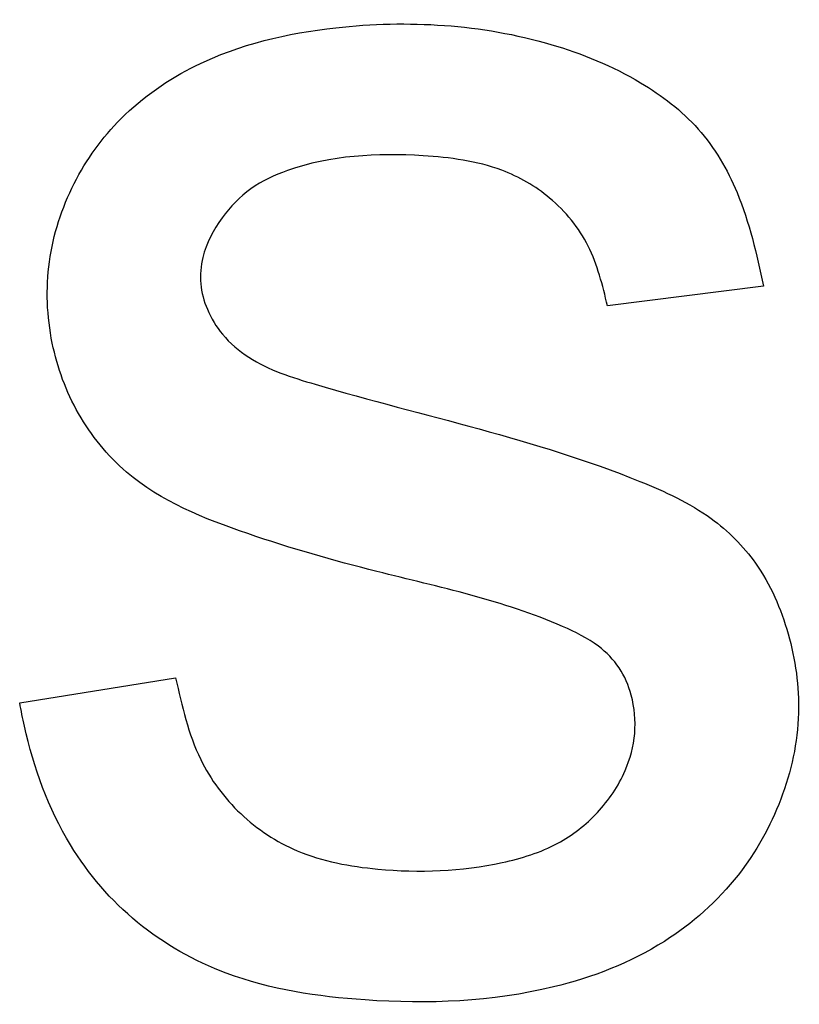
# Model space of a CAD drawing. Units: inches. Extents: x -9 to 9, y -0.1 to 20.4.
# Drawn here: x 5.7 to 5.8, y 18.2 to 18.3 of the extents above; entities that cross this region are included whole.
import ezdxf

# ---------------------------------------------------------------- set-up
doc = ezdxf.new("R2010")
doc.units = ezdxf.units.IN
doc.header["$MEASUREMENT"] = 0

# ---------------------------------------------------------------- blocks, each defined once
blk = doc.blocks.new('LZWSRK_FRONT')
at = {"color": 7, "linetype": 'Continuous', "lineweight": 25}
for p, q in [((5.826161445644613, 18.29516892897019), (5.807636768243873, 18.29282789830967)), ((5.737812984194862, 18.24570193327368), (5.756337661595619, 18.24865366758478))]:
    blk.add_line(p, q, dxfattribs=at)
for points, knots in [([(5.756337661595619, 18.24865366758478), (5.757084609084149, 18.24532506333053), (5.758421488531964, 18.23936755937508), (5.763744357276066, 18.23217615909551), (5.771111558476264, 18.22734462691389), (5.781995126361641, 18.22536638460736), (5.792618428780141, 18.22577005200638), (5.801599262777412, 18.22850419812301), (5.806663160129721, 18.23245898773331), (5.809798760070821, 18.23709413201962), (5.811139400641284, 18.24203617555579), (5.810738712839098, 18.24632614487422), (5.809209479880885, 18.24997258074075), (5.80633832750746, 18.25286339074504), (5.796854156016124, 18.25752609928164), (5.782393008290297, 18.26049872144288), (5.764862342434198, 18.26550891979509), (5.751706664113966, 18.2707426613252), (5.744380340863915, 18.27979599818049), (5.741154082461864, 18.28854531255664), (5.740778415275411, 18.2981766030273), (5.743803206920242, 18.30751727109794), (5.74976955790541, 18.31580696084201), (5.760314072147946, 18.3230645230332), (5.778065184201187, 18.32716190428367), (5.796634715358637, 18.32603375561121), (5.810953812317257, 18.32019733454792), (5.818848441655454, 18.31420706938229), (5.82388229753281, 18.30561731103708), (5.825336165864936, 18.29895228925536), (5.826161445644613, 18.29516892897019)], [0, 0, 0, 0, 0.03526484174208353, 0.06311667537503607, 0.09109246097823426, 0.1252082769711803, 0.1767538690864555, 0.2010640916428666, 0.2218479657232259, 0.2425760616612568, 0.2584647470220334, 0.2743743027329054, 0.2866847204398908, 0.2990420626976807, 0.315981977285461, 0.3961334024920258, 0.451774144862334, 0.5079807845970328, 0.5392402162293903, 0.570369531946993, 0.6040312545645472, 0.6379188390526939, 0.6710238254366674, 0.7090271467826037, 0.7688699277904297, 0.8580203041612098, 0.8983956135393311, 0.9290315793071324, 0.9597151947667948, 0.9999999999999999, 0.9999999999999999, 0.9999999999999999, 0.9999999999999999]), ([(5.756337661595619, 18.24865366758478), (5.757084609084149, 18.24532506333053), (5.758421488531964, 18.23936755937508), (5.763744357276066, 18.23217615909551), (5.771111558476264, 18.22734462691389), (5.781995126361641, 18.22536638460736), (5.792618428780141, 18.22577005200638), (5.801599262777412, 18.22850419812301), (5.806663160129721, 18.23245898773331), (5.809798760070821, 18.23709413201962), (5.811139400641284, 18.24203617555579), (5.810738712839098, 18.24632614487422), (5.809209479880885, 18.24997258074075), (5.80633832750746, 18.25286339074504), (5.796854156016124, 18.25752609928164), (5.782393008290297, 18.26049872144288), (5.764862342434198, 18.26550891979509), (5.751706664113966, 18.2707426613252), (5.744380340863915, 18.27979599818049), (5.741154082461864, 18.28854531255664), (5.740778415275411, 18.2981766030273), (5.743803206920242, 18.30751727109794), (5.74976955790541, 18.31580696084201), (5.760314072147946, 18.3230645230332), (5.778065184201187, 18.32716190428367), (5.796634715358637, 18.32603375561121), (5.810953812317257, 18.32019733454792), (5.818848441655454, 18.31420706938229), (5.82388229753281, 18.30561731103708), (5.825336165864936, 18.29895228925536), (5.826161445644613, 18.29516892897019)], [0, 0, 0, 0, 0.03526484174208353, 0.06311667537503607, 0.09109246097823426, 0.1252082769711803, 0.1767538690864555, 0.2010640916428666, 0.2218479657232259, 0.2425760616612568, 0.2584647470220334, 0.2743743027329054, 0.2866847204398908, 0.2990420626976807, 0.315981977285461, 0.3961334024920258, 0.451774144862334, 0.5079807845970328, 0.5392402162293903, 0.570369531946993, 0.6040312545645472, 0.6379188390526939, 0.6710238254366674, 0.7090271467826037, 0.7688699277904297, 0.8580203041612098, 0.8983956135393311, 0.9290315793071324, 0.9597151947667948, 0.9999999999999999, 0.9999999999999999, 0.9999999999999999, 0.9999999999999999]), ([(5.756337661595619, 18.24865366758478), (5.757084609084149, 18.24532506333053), (5.758421488531964, 18.23936755937508), (5.763744357276066, 18.23217615909551), (5.771111558476264, 18.22734462691389), (5.781995126361641, 18.22536638460736), (5.792618428780141, 18.22577005200638), (5.801599262777412, 18.22850419812301), (5.806663160129721, 18.23245898773331), (5.809798760070821, 18.23709413201962), (5.811139400641284, 18.24203617555579), (5.810738712839098, 18.24632614487422), (5.809209479880885, 18.24997258074075), (5.80633832750746, 18.25286339074504), (5.796854156016124, 18.25752609928164), (5.782393008290297, 18.26049872144288), (5.764862342434198, 18.26550891979509), (5.751706664113966, 18.2707426613252), (5.744380340863915, 18.27979599818049), (5.741154082461864, 18.28854531255664), (5.740778415275411, 18.2981766030273), (5.743803206920242, 18.30751727109794), (5.74976955790541, 18.31580696084201), (5.760314072147946, 18.3230645230332), (5.778065184201187, 18.32716190428367), (5.796634715358637, 18.32603375561121), (5.810953812317257, 18.32019733454792), (5.818848441655454, 18.31420706938229), (5.82388229753281, 18.30561731103708), (5.825336165864936, 18.29895228925536), (5.826161445644613, 18.29516892897019)], [0, 0, 0, 0, 0.03526484174208353, 0.06311667537503607, 0.09109246097823426, 0.1252082769711803, 0.1767538690864555, 0.2010640916428666, 0.2218479657232259, 0.2425760616612568, 0.2584647470220334, 0.2743743027329054, 0.2866847204398908, 0.2990420626976807, 0.315981977285461, 0.3961334024920258, 0.451774144862334, 0.5079807845970328, 0.5392402162293903, 0.570369531946993, 0.6040312545645472, 0.6379188390526939, 0.6710238254366674, 0.7090271467826037, 0.7688699277904297, 0.8580203041612098, 0.8983956135393311, 0.9290315793071324, 0.9597151947667948, 0.9999999999999999, 0.9999999999999999, 0.9999999999999999, 0.9999999999999999]), ([(5.756337661595619, 18.24865366758478), (5.757084609084149, 18.24532506333053), (5.758421488531964, 18.23936755937508), (5.763744357276066, 18.23217615909551), (5.771111558476264, 18.22734462691389), (5.781995126361641, 18.22536638460736), (5.792618428780141, 18.22577005200638), (5.801599262777412, 18.22850419812301), (5.806663160129721, 18.23245898773331), (5.809798760070821, 18.23709413201962), (5.811139400641284, 18.24203617555579), (5.810738712839098, 18.24632614487422), (5.809209479880885, 18.24997258074075), (5.80633832750746, 18.25286339074504), (5.796854156016124, 18.25752609928164), (5.782393008290297, 18.26049872144288), (5.764862342434198, 18.26550891979509), (5.751706664113966, 18.2707426613252), (5.744380340863915, 18.27979599818049), (5.741154082461864, 18.28854531255664), (5.740778415275411, 18.2981766030273), (5.743803206920242, 18.30751727109794), (5.74976955790541, 18.31580696084201), (5.760314072147946, 18.3230645230332), (5.778065184201187, 18.32716190428367), (5.796634715358637, 18.32603375561121), (5.810953812317257, 18.32019733454792), (5.818848441655454, 18.31420706938229), (5.82388229753281, 18.30561731103708), (5.825336165864936, 18.29895228925536), (5.826161445644613, 18.29516892897019)], [0, 0, 0, 0, 0.03526484174208353, 0.06311667537503607, 0.09109246097823426, 0.1252082769711803, 0.1767538690864555, 0.2010640916428666, 0.2218479657232259, 0.2425760616612568, 0.2584647470220334, 0.2743743027329054, 0.2866847204398908, 0.2990420626976807, 0.315981977285461, 0.3961334024920258, 0.451774144862334, 0.5079807845970328, 0.5392402162293903, 0.570369531946993, 0.6040312545645472, 0.6379188390526939, 0.6710238254366674, 0.7090271467826037, 0.7688699277904297, 0.8580203041612098, 0.8983956135393311, 0.9290315793071324, 0.9597151947667948, 0.9999999999999999, 0.9999999999999999, 0.9999999999999999, 0.9999999999999999]), ([(5.756337661595619, 18.24865366758478), (5.757084609084149, 18.24532506333053), (5.758421488531964, 18.23936755937508), (5.763744357276066, 18.23217615909551), (5.771111558476264, 18.22734462691389), (5.781995126361641, 18.22536638460736), (5.792618428780141, 18.22577005200638), (5.801599262777412, 18.22850419812301), (5.806663160129721, 18.23245898773331), (5.809798760070821, 18.23709413201962), (5.811139400641284, 18.24203617555579), (5.810738712839098, 18.24632614487422), (5.809209479880885, 18.24997258074075), (5.80633832750746, 18.25286339074504), (5.796854156016124, 18.25752609928164), (5.782393008290297, 18.26049872144288), (5.764862342434198, 18.26550891979509), (5.751706664113966, 18.2707426613252), (5.744380340863915, 18.27979599818049), (5.741154082461864, 18.28854531255664), (5.740778415275411, 18.2981766030273), (5.743803206920242, 18.30751727109794), (5.74976955790541, 18.31580696084201), (5.760314072147946, 18.3230645230332), (5.778065184201187, 18.32716190428367), (5.796634715358637, 18.32603375561121), (5.810953812317257, 18.32019733454792), (5.818848441655454, 18.31420706938229), (5.82388229753281, 18.30561731103708), (5.825336165864936, 18.29895228925536), (5.826161445644613, 18.29516892897019)], [0, 0, 0, 0, 0.03526484174208353, 0.06311667537503607, 0.09109246097823426, 0.1252082769711803, 0.1767538690864555, 0.2010640916428666, 0.2218479657232259, 0.2425760616612568, 0.2584647470220334, 0.2743743027329054, 0.2866847204398908, 0.2990420626976807, 0.315981977285461, 0.3961334024920258, 0.451774144862334, 0.5079807845970328, 0.5392402162293903, 0.570369531946993, 0.6040312545645472, 0.6379188390526939, 0.6710238254366674, 0.7090271467826037, 0.7688699277904297, 0.8580203041612098, 0.8983956135393311, 0.9290315793071324, 0.9597151947667948, 0.9999999999999999, 0.9999999999999999, 0.9999999999999999, 0.9999999999999999]), ([(5.756337661595619, 18.24865366758478), (5.757084609084149, 18.24532506333053), (5.758421488531964, 18.23936755937508), (5.763744357276066, 18.23217615909551), (5.771111558476264, 18.22734462691389), (5.781995126361641, 18.22536638460736), (5.792618428780141, 18.22577005200638), (5.801599262777412, 18.22850419812301), (5.806663160129721, 18.23245898773331), (5.809798760070821, 18.23709413201962), (5.811139400641284, 18.24203617555579), (5.810738712839098, 18.24632614487422), (5.809209479880885, 18.24997258074075), (5.80633832750746, 18.25286339074504), (5.796854156016124, 18.25752609928164), (5.782393008290297, 18.26049872144288), (5.764862342434198, 18.26550891979509), (5.751706664113966, 18.2707426613252), (5.744380340863915, 18.27979599818049), (5.741154082461864, 18.28854531255664), (5.740778415275411, 18.2981766030273), (5.743803206920242, 18.30751727109794), (5.74976955790541, 18.31580696084201), (5.760314072147946, 18.3230645230332), (5.778065184201187, 18.32716190428367), (5.796634715358637, 18.32603375561121), (5.810953812317257, 18.32019733454792), (5.818848441655454, 18.31420706938229), (5.82388229753281, 18.30561731103708), (5.825336165864936, 18.29895228925536), (5.826161445644613, 18.29516892897019)], [0, 0, 0, 0, 0.03526484174208353, 0.06311667537503607, 0.09109246097823426, 0.1252082769711803, 0.1767538690864555, 0.2010640916428666, 0.2218479657232259, 0.2425760616612568, 0.2584647470220334, 0.2743743027329054, 0.2866847204398908, 0.2990420626976807, 0.315981977285461, 0.3961334024920258, 0.451774144862334, 0.5079807845970328, 0.5392402162293903, 0.570369531946993, 0.6040312545645472, 0.6379188390526939, 0.6710238254366674, 0.7090271467826037, 0.7688699277904297, 0.8580203041612098, 0.8983956135393311, 0.9290315793071324, 0.9597151947667948, 0.9999999999999999, 0.9999999999999999, 0.9999999999999999, 0.9999999999999999]), ([(5.756337661595619, 18.24865366758478), (5.757084609084149, 18.24532506333053), (5.758421488531964, 18.23936755937508), (5.763744357276066, 18.23217615909551), (5.771111558476264, 18.22734462691389), (5.781995126361641, 18.22536638460736), (5.792618428780141, 18.22577005200638), (5.801599262777412, 18.22850419812301), (5.806663160129721, 18.23245898773331), (5.809798760070821, 18.23709413201962), (5.811139400641284, 18.24203617555579), (5.810738712839098, 18.24632614487422), (5.809209479880885, 18.24997258074075), (5.80633832750746, 18.25286339074504), (5.796854156016124, 18.25752609928164), (5.782393008290297, 18.26049872144288), (5.764862342434198, 18.26550891979509), (5.751706664113966, 18.2707426613252), (5.744380340863915, 18.27979599818049), (5.741154082461864, 18.28854531255664), (5.740778415275411, 18.2981766030273), (5.743803206920242, 18.30751727109794), (5.74976955790541, 18.31580696084201), (5.760314072147946, 18.3230645230332), (5.778065184201187, 18.32716190428367), (5.796634715358637, 18.32603375561121), (5.810953812317257, 18.32019733454792), (5.818848441655454, 18.31420706938229), (5.82388229753281, 18.30561731103708), (5.825336165864936, 18.29895228925536), (5.826161445644613, 18.29516892897019)], [0, 0, 0, 0, 0.03526484174208353, 0.06311667537503607, 0.09109246097823426, 0.1252082769711803, 0.1767538690864555, 0.2010640916428666, 0.2218479657232259, 0.2425760616612568, 0.2584647470220334, 0.2743743027329054, 0.2866847204398908, 0.2990420626976807, 0.315981977285461, 0.3961334024920258, 0.451774144862334, 0.5079807845970328, 0.5392402162293903, 0.570369531946993, 0.6040312545645472, 0.6379188390526939, 0.6710238254366674, 0.7090271467826037, 0.7688699277904297, 0.8580203041612098, 0.8983956135393311, 0.9290315793071324, 0.9597151947667948, 0.9999999999999999, 0.9999999999999999, 0.9999999999999999, 0.9999999999999999]), ([(5.756337661595619, 18.24865366758478), (5.757084609084149, 18.24532506333053), (5.758421488531964, 18.23936755937508), (5.763744357276066, 18.23217615909551), (5.771111558476264, 18.22734462691389), (5.781995126361641, 18.22536638460736), (5.792618428780141, 18.22577005200638), (5.801599262777412, 18.22850419812301), (5.806663160129721, 18.23245898773331), (5.809798760070821, 18.23709413201962), (5.811139400641284, 18.24203617555579), (5.810738712839098, 18.24632614487422), (5.809209479880885, 18.24997258074075), (5.80633832750746, 18.25286339074504), (5.796854156016124, 18.25752609928164), (5.782393008290297, 18.26049872144288), (5.764862342434198, 18.26550891979509), (5.751706664113966, 18.2707426613252), (5.744380340863915, 18.27979599818049), (5.741154082461864, 18.28854531255664), (5.740778415275411, 18.2981766030273), (5.743803206920242, 18.30751727109794), (5.74976955790541, 18.31580696084201), (5.760314072147946, 18.3230645230332), (5.778065184201187, 18.32716190428367), (5.796634715358637, 18.32603375561121), (5.810953812317257, 18.32019733454792), (5.818848441655454, 18.31420706938229), (5.82388229753281, 18.30561731103708), (5.825336165864936, 18.29895228925536), (5.826161445644613, 18.29516892897019)], [0, 0, 0, 0, 0.03526484174208353, 0.06311667537503607, 0.09109246097823426, 0.1252082769711803, 0.1767538690864555, 0.2010640916428666, 0.2218479657232259, 0.2425760616612568, 0.2584647470220334, 0.2743743027329054, 0.2866847204398908, 0.2990420626976807, 0.315981977285461, 0.3961334024920258, 0.451774144862334, 0.5079807845970328, 0.5392402162293903, 0.570369531946993, 0.6040312545645472, 0.6379188390526939, 0.6710238254366674, 0.7090271467826037, 0.7688699277904297, 0.8580203041612098, 0.8983956135393311, 0.9290315793071324, 0.9597151947667948, 0.9999999999999999, 0.9999999999999999, 0.9999999999999999, 0.9999999999999999]), ([(5.756337661595619, 18.24865366758478), (5.757084609084149, 18.24532506333053), (5.758421488531964, 18.23936755937508), (5.763744357276066, 18.23217615909551), (5.771111558476264, 18.22734462691389), (5.781995126361641, 18.22536638460736), (5.792618428780141, 18.22577005200638), (5.801599262777412, 18.22850419812301), (5.806663160129721, 18.23245898773331), (5.809798760070821, 18.23709413201962), (5.811139400641284, 18.24203617555579), (5.810738712839098, 18.24632614487422), (5.809209479880885, 18.24997258074075), (5.80633832750746, 18.25286339074504), (5.796854156016124, 18.25752609928164), (5.782393008290297, 18.26049872144288), (5.764862342434198, 18.26550891979509), (5.751706664113966, 18.2707426613252), (5.744380340863915, 18.27979599818049), (5.741154082461864, 18.28854531255664), (5.740778415275411, 18.2981766030273), (5.743803206920242, 18.30751727109794), (5.74976955790541, 18.31580696084201), (5.760314072147946, 18.3230645230332), (5.778065184201187, 18.32716190428367), (5.796634715358637, 18.32603375561121), (5.810953812317257, 18.32019733454792), (5.818848441655454, 18.31420706938229), (5.82388229753281, 18.30561731103708), (5.825336165864936, 18.29895228925536), (5.826161445644613, 18.29516892897019)], [0, 0, 0, 0, 0.03526484174208353, 0.06311667537503607, 0.09109246097823426, 0.1252082769711803, 0.1767538690864555, 0.2010640916428666, 0.2218479657232259, 0.2425760616612568, 0.2584647470220334, 0.2743743027329054, 0.2866847204398908, 0.2990420626976807, 0.315981977285461, 0.3961334024920258, 0.451774144862334, 0.5079807845970328, 0.5392402162293903, 0.570369531946993, 0.6040312545645472, 0.6379188390526939, 0.6710238254366674, 0.7090271467826037, 0.7688699277904297, 0.8580203041612098, 0.8983956135393311, 0.9290315793071324, 0.9597151947667948, 0.9999999999999999, 0.9999999999999999, 0.9999999999999999, 0.9999999999999999]), ([(5.807636768243873, 18.29282789830967), (5.807045317917972, 18.29526912060102), (5.805874261152286, 18.30010267932202), (5.801222934356788, 18.30580555514226), (5.794324584018663, 18.30975919050719), (5.783507353256779, 18.31114433393716), (5.773080687077672, 18.31062232474071), (5.765090209312433, 18.30697479464004), (5.761613246141713, 18.30330644735986), (5.759469864947159, 18.29933393573197), (5.759130896576255, 18.29543828357683), (5.760013000568308, 18.29225923761258), (5.761879026305273, 18.28914608902293), (5.766065509216824, 18.28560454466387), (5.783148708231628, 18.28026107050567), (5.802086306713593, 18.27641360385394), (5.81965885173484, 18.26840702987651), (5.826002416796713, 18.26209337674199), (5.829510530950292, 18.25391078475281), (5.83092570511108, 18.24414652940874), (5.828699318736506, 18.2340899127922), (5.823336367122561, 18.22449363868191), (5.814096473134683, 18.21625402313392), (5.798728643052185, 18.21036408022597), (5.780697733252284, 18.20968788559234), (5.763545292264202, 18.2122401421413), (5.751338260854436, 18.21907236448545), (5.742625445625881, 18.22925985981458), (5.739136801348502, 18.23890645125016), (5.737992944871564, 18.24477815045356), (5.737812984194862, 18.24570193327368)], [0, 0, 0, 0, 0.02584460136303779, 0.0511716605044479, 0.07389861708953449, 0.1068676936501203, 0.163042474614833, 0.1798103100490835, 0.1966509075162152, 0.2147190637389596, 0.2255832084751198, 0.2364207747523948, 0.2484738038285739, 0.2628114840342051, 0.2922773396900792, 0.4317794317181193, 0.4648362931667276, 0.4907352764686977, 0.5227596603563794, 0.5556275118893491, 0.591815875888911, 0.6276033372074578, 0.6683743047736397, 0.717744901268912, 0.7954073701796684, 0.8535882425002351, 0.8956808626572776, 0.9377951332505347, 0.990213431369727, 0.9999999999999999, 0.9999999999999999, 0.9999999999999999, 0.9999999999999999]), ([(5.807636768243873, 18.29282789830967), (5.807045317917972, 18.29526912060102), (5.805874261152286, 18.30010267932202), (5.801222934356788, 18.30580555514226), (5.794324584018663, 18.30975919050719), (5.783507353256779, 18.31114433393716), (5.773080687077672, 18.31062232474071), (5.765090209312433, 18.30697479464004), (5.761613246141713, 18.30330644735986), (5.759469864947159, 18.29933393573197), (5.759130896576255, 18.29543828357683), (5.760013000568308, 18.29225923761258), (5.761879026305273, 18.28914608902293), (5.766065509216824, 18.28560454466387), (5.783148708231628, 18.28026107050567), (5.802086306713593, 18.27641360385394), (5.81965885173484, 18.26840702987651), (5.826002416796713, 18.26209337674199), (5.829510530950292, 18.25391078475281), (5.83092570511108, 18.24414652940874), (5.828699318736506, 18.2340899127922), (5.823336367122561, 18.22449363868191), (5.814096473134683, 18.21625402313392), (5.798728643052185, 18.21036408022597), (5.780697733252284, 18.20968788559234), (5.763545292264202, 18.2122401421413), (5.751338260854436, 18.21907236448545), (5.742625445625881, 18.22925985981458), (5.739136801348502, 18.23890645125016), (5.737992944871564, 18.24477815045356), (5.737812984194862, 18.24570193327368)], [0, 0, 0, 0, 0.02584460136303779, 0.0511716605044479, 0.07389861708953449, 0.1068676936501203, 0.163042474614833, 0.1798103100490835, 0.1966509075162152, 0.2147190637389596, 0.2255832084751198, 0.2364207747523948, 0.2484738038285739, 0.2628114840342051, 0.2922773396900792, 0.4317794317181193, 0.4648362931667276, 0.4907352764686977, 0.5227596603563794, 0.5556275118893491, 0.591815875888911, 0.6276033372074578, 0.6683743047736397, 0.717744901268912, 0.7954073701796684, 0.8535882425002351, 0.8956808626572776, 0.9377951332505347, 0.990213431369727, 0.9999999999999999, 0.9999999999999999, 0.9999999999999999, 0.9999999999999999]), ([(5.807636768243873, 18.29282789830967), (5.807045317917972, 18.29526912060102), (5.805874261152286, 18.30010267932202), (5.801222934356788, 18.30580555514226), (5.794324584018663, 18.30975919050719), (5.783507353256779, 18.31114433393716), (5.773080687077672, 18.31062232474071), (5.765090209312433, 18.30697479464004), (5.761613246141713, 18.30330644735986), (5.759469864947159, 18.29933393573197), (5.759130896576255, 18.29543828357683), (5.760013000568308, 18.29225923761258), (5.761879026305273, 18.28914608902293), (5.766065509216824, 18.28560454466387), (5.783148708231628, 18.28026107050567), (5.802086306713593, 18.27641360385394), (5.81965885173484, 18.26840702987651), (5.826002416796713, 18.26209337674199), (5.829510530950292, 18.25391078475281), (5.83092570511108, 18.24414652940874), (5.828699318736506, 18.2340899127922), (5.823336367122561, 18.22449363868191), (5.814096473134683, 18.21625402313392), (5.798728643052185, 18.21036408022597), (5.780697733252284, 18.20968788559234), (5.763545292264202, 18.2122401421413), (5.751338260854436, 18.21907236448545), (5.742625445625881, 18.22925985981458), (5.739136801348502, 18.23890645125016), (5.737992944871564, 18.24477815045356), (5.737812984194862, 18.24570193327368)], [0, 0, 0, 0, 0.02584460136303779, 0.0511716605044479, 0.07389861708953449, 0.1068676936501203, 0.163042474614833, 0.1798103100490835, 0.1966509075162152, 0.2147190637389596, 0.2255832084751198, 0.2364207747523948, 0.2484738038285739, 0.2628114840342051, 0.2922773396900792, 0.4317794317181193, 0.4648362931667276, 0.4907352764686977, 0.5227596603563794, 0.5556275118893491, 0.591815875888911, 0.6276033372074578, 0.6683743047736397, 0.717744901268912, 0.7954073701796684, 0.8535882425002351, 0.8956808626572776, 0.9377951332505347, 0.990213431369727, 0.9999999999999999, 0.9999999999999999, 0.9999999999999999, 0.9999999999999999]), ([(5.807636768243873, 18.29282789830967), (5.807045317917972, 18.29526912060102), (5.805874261152286, 18.30010267932202), (5.801222934356788, 18.30580555514226), (5.794324584018663, 18.30975919050719), (5.783507353256779, 18.31114433393716), (5.773080687077672, 18.31062232474071), (5.765090209312433, 18.30697479464004), (5.761613246141713, 18.30330644735986), (5.759469864947159, 18.29933393573197), (5.759130896576255, 18.29543828357683), (5.760013000568308, 18.29225923761258), (5.761879026305273, 18.28914608902293), (5.766065509216824, 18.28560454466387), (5.783148708231628, 18.28026107050567), (5.802086306713593, 18.27641360385394), (5.81965885173484, 18.26840702987651), (5.826002416796713, 18.26209337674199), (5.829510530950292, 18.25391078475281), (5.83092570511108, 18.24414652940874), (5.828699318736506, 18.2340899127922), (5.823336367122561, 18.22449363868191), (5.814096473134683, 18.21625402313392), (5.798728643052185, 18.21036408022597), (5.780697733252284, 18.20968788559234), (5.763545292264202, 18.2122401421413), (5.751338260854436, 18.21907236448545), (5.742625445625881, 18.22925985981458), (5.739136801348502, 18.23890645125016), (5.737992944871564, 18.24477815045356), (5.737812984194862, 18.24570193327368)], [0, 0, 0, 0, 0.02584460136303779, 0.0511716605044479, 0.07389861708953449, 0.1068676936501203, 0.163042474614833, 0.1798103100490835, 0.1966509075162152, 0.2147190637389596, 0.2255832084751198, 0.2364207747523948, 0.2484738038285739, 0.2628114840342051, 0.2922773396900792, 0.4317794317181193, 0.4648362931667276, 0.4907352764686977, 0.5227596603563794, 0.5556275118893491, 0.591815875888911, 0.6276033372074578, 0.6683743047736397, 0.717744901268912, 0.7954073701796684, 0.8535882425002351, 0.8956808626572776, 0.9377951332505347, 0.990213431369727, 0.9999999999999999, 0.9999999999999999, 0.9999999999999999, 0.9999999999999999]), ([(5.807636768243873, 18.29282789830967), (5.807045317917972, 18.29526912060102), (5.805874261152286, 18.30010267932202), (5.801222934356788, 18.30580555514226), (5.794324584018663, 18.30975919050719), (5.783507353256779, 18.31114433393716), (5.773080687077672, 18.31062232474071), (5.765090209312433, 18.30697479464004), (5.761613246141713, 18.30330644735986), (5.759469864947159, 18.29933393573197), (5.759130896576255, 18.29543828357683), (5.760013000568308, 18.29225923761258), (5.761879026305273, 18.28914608902293), (5.766065509216824, 18.28560454466387), (5.783148708231628, 18.28026107050567), (5.802086306713593, 18.27641360385394), (5.81965885173484, 18.26840702987651), (5.826002416796713, 18.26209337674199), (5.829510530950292, 18.25391078475281), (5.83092570511108, 18.24414652940874), (5.828699318736506, 18.2340899127922), (5.823336367122561, 18.22449363868191), (5.814096473134683, 18.21625402313392), (5.798728643052185, 18.21036408022597), (5.780697733252284, 18.20968788559234), (5.763545292264202, 18.2122401421413), (5.751338260854436, 18.21907236448545), (5.742625445625881, 18.22925985981458), (5.739136801348502, 18.23890645125016), (5.737992944871564, 18.24477815045356), (5.737812984194862, 18.24570193327368)], [0, 0, 0, 0, 0.02584460136303779, 0.0511716605044479, 0.07389861708953449, 0.1068676936501203, 0.163042474614833, 0.1798103100490835, 0.1966509075162152, 0.2147190637389596, 0.2255832084751198, 0.2364207747523948, 0.2484738038285739, 0.2628114840342051, 0.2922773396900792, 0.4317794317181193, 0.4648362931667276, 0.4907352764686977, 0.5227596603563794, 0.5556275118893491, 0.591815875888911, 0.6276033372074578, 0.6683743047736397, 0.717744901268912, 0.7954073701796684, 0.8535882425002351, 0.8956808626572776, 0.9377951332505347, 0.990213431369727, 0.9999999999999999, 0.9999999999999999, 0.9999999999999999, 0.9999999999999999]), ([(5.807636768243873, 18.29282789830967), (5.807045317917972, 18.29526912060102), (5.805874261152286, 18.30010267932202), (5.801222934356788, 18.30580555514226), (5.794324584018663, 18.30975919050719), (5.783507353256779, 18.31114433393716), (5.773080687077672, 18.31062232474071), (5.765090209312433, 18.30697479464004), (5.761613246141713, 18.30330644735986), (5.759469864947159, 18.29933393573197), (5.759130896576255, 18.29543828357683), (5.760013000568308, 18.29225923761258), (5.761879026305273, 18.28914608902293), (5.766065509216824, 18.28560454466387), (5.783148708231628, 18.28026107050567), (5.802086306713593, 18.27641360385394), (5.81965885173484, 18.26840702987651), (5.826002416796713, 18.26209337674199), (5.829510530950292, 18.25391078475281), (5.83092570511108, 18.24414652940874), (5.828699318736506, 18.2340899127922), (5.823336367122561, 18.22449363868191), (5.814096473134683, 18.21625402313392), (5.798728643052185, 18.21036408022597), (5.780697733252284, 18.20968788559234), (5.763545292264202, 18.2122401421413), (5.751338260854436, 18.21907236448545), (5.742625445625881, 18.22925985981458), (5.739136801348502, 18.23890645125016), (5.737992944871564, 18.24477815045356), (5.737812984194862, 18.24570193327368)], [0, 0, 0, 0, 0.02584460136303779, 0.0511716605044479, 0.07389861708953449, 0.1068676936501203, 0.163042474614833, 0.1798103100490835, 0.1966509075162152, 0.2147190637389596, 0.2255832084751198, 0.2364207747523948, 0.2484738038285739, 0.2628114840342051, 0.2922773396900792, 0.4317794317181193, 0.4648362931667276, 0.4907352764686977, 0.5227596603563794, 0.5556275118893491, 0.591815875888911, 0.6276033372074578, 0.6683743047736397, 0.717744901268912, 0.7954073701796684, 0.8535882425002351, 0.8956808626572776, 0.9377951332505347, 0.990213431369727, 0.9999999999999999, 0.9999999999999999, 0.9999999999999999, 0.9999999999999999]), ([(5.807636768243873, 18.29282789830967), (5.807045317917972, 18.29526912060102), (5.805874261152286, 18.30010267932202), (5.801222934356788, 18.30580555514226), (5.794324584018663, 18.30975919050719), (5.783507353256779, 18.31114433393716), (5.773080687077672, 18.31062232474071), (5.765090209312433, 18.30697479464004), (5.761613246141713, 18.30330644735986), (5.759469864947159, 18.29933393573197), (5.759130896576255, 18.29543828357683), (5.760013000568308, 18.29225923761258), (5.761879026305273, 18.28914608902293), (5.766065509216824, 18.28560454466387), (5.783148708231628, 18.28026107050567), (5.802086306713593, 18.27641360385394), (5.81965885173484, 18.26840702987651), (5.826002416796713, 18.26209337674199), (5.829510530950292, 18.25391078475281), (5.83092570511108, 18.24414652940874), (5.828699318736506, 18.2340899127922), (5.823336367122561, 18.22449363868191), (5.814096473134683, 18.21625402313392), (5.798728643052185, 18.21036408022597), (5.780697733252284, 18.20968788559234), (5.763545292264202, 18.2122401421413), (5.751338260854436, 18.21907236448545), (5.742625445625881, 18.22925985981458), (5.739136801348502, 18.23890645125016), (5.737992944871564, 18.24477815045356), (5.737812984194862, 18.24570193327368)], [0, 0, 0, 0, 0.02584460136303779, 0.0511716605044479, 0.07389861708953449, 0.1068676936501203, 0.163042474614833, 0.1798103100490835, 0.1966509075162152, 0.2147190637389596, 0.2255832084751198, 0.2364207747523948, 0.2484738038285739, 0.2628114840342051, 0.2922773396900792, 0.4317794317181193, 0.4648362931667276, 0.4907352764686977, 0.5227596603563794, 0.5556275118893491, 0.591815875888911, 0.6276033372074578, 0.6683743047736397, 0.717744901268912, 0.7954073701796684, 0.8535882425002351, 0.8956808626572776, 0.9377951332505347, 0.990213431369727, 0.9999999999999999, 0.9999999999999999, 0.9999999999999999, 0.9999999999999999]), ([(5.807636768243873, 18.29282789830967), (5.807045317917972, 18.29526912060102), (5.805874261152286, 18.30010267932202), (5.801222934356788, 18.30580555514226), (5.794324584018663, 18.30975919050719), (5.783507353256779, 18.31114433393716), (5.773080687077672, 18.31062232474071), (5.765090209312433, 18.30697479464004), (5.761613246141713, 18.30330644735986), (5.759469864947159, 18.29933393573197), (5.759130896576255, 18.29543828357683), (5.760013000568308, 18.29225923761258), (5.761879026305273, 18.28914608902293), (5.766065509216824, 18.28560454466387), (5.783148708231628, 18.28026107050567), (5.802086306713593, 18.27641360385394), (5.81965885173484, 18.26840702987651), (5.826002416796713, 18.26209337674199), (5.829510530950292, 18.25391078475281), (5.83092570511108, 18.24414652940874), (5.828699318736506, 18.2340899127922), (5.823336367122561, 18.22449363868191), (5.814096473134683, 18.21625402313392), (5.798728643052185, 18.21036408022597), (5.780697733252284, 18.20968788559234), (5.763545292264202, 18.2122401421413), (5.751338260854436, 18.21907236448545), (5.742625445625881, 18.22925985981458), (5.739136801348502, 18.23890645125016), (5.737992944871564, 18.24477815045356), (5.737812984194862, 18.24570193327368)], [0, 0, 0, 0, 0.02584460136303779, 0.0511716605044479, 0.07389861708953449, 0.1068676936501203, 0.163042474614833, 0.1798103100490835, 0.1966509075162152, 0.2147190637389596, 0.2255832084751198, 0.2364207747523948, 0.2484738038285739, 0.2628114840342051, 0.2922773396900792, 0.4317794317181193, 0.4648362931667276, 0.4907352764686977, 0.5227596603563794, 0.5556275118893491, 0.591815875888911, 0.6276033372074578, 0.6683743047736397, 0.717744901268912, 0.7954073701796684, 0.8535882425002351, 0.8956808626572776, 0.9377951332505347, 0.990213431369727, 0.9999999999999999, 0.9999999999999999, 0.9999999999999999, 0.9999999999999999]), ([(5.807636768243873, 18.29282789830967), (5.807045317917972, 18.29526912060102), (5.805874261152286, 18.30010267932202), (5.801222934356788, 18.30580555514226), (5.794324584018663, 18.30975919050719), (5.783507353256779, 18.31114433393716), (5.773080687077672, 18.31062232474071), (5.765090209312433, 18.30697479464004), (5.761613246141713, 18.30330644735986), (5.759469864947159, 18.29933393573197), (5.759130896576255, 18.29543828357683), (5.760013000568308, 18.29225923761258), (5.761879026305273, 18.28914608902293), (5.766065509216824, 18.28560454466387), (5.783148708231628, 18.28026107050567), (5.802086306713593, 18.27641360385394), (5.81965885173484, 18.26840702987651), (5.826002416796713, 18.26209337674199), (5.829510530950292, 18.25391078475281), (5.83092570511108, 18.24414652940874), (5.828699318736506, 18.2340899127922), (5.823336367122561, 18.22449363868191), (5.814096473134683, 18.21625402313392), (5.798728643052185, 18.21036408022597), (5.780697733252284, 18.20968788559234), (5.763545292264202, 18.2122401421413), (5.751338260854436, 18.21907236448545), (5.742625445625881, 18.22925985981458), (5.739136801348502, 18.23890645125016), (5.737992944871564, 18.24477815045356), (5.737812984194862, 18.24570193327368)], [0, 0, 0, 0, 0.02584460136303779, 0.0511716605044479, 0.07389861708953449, 0.1068676936501203, 0.163042474614833, 0.1798103100490835, 0.1966509075162152, 0.2147190637389596, 0.2255832084751198, 0.2364207747523948, 0.2484738038285739, 0.2628114840342051, 0.2922773396900792, 0.4317794317181193, 0.4648362931667276, 0.4907352764686977, 0.5227596603563794, 0.5556275118893491, 0.591815875888911, 0.6276033372074578, 0.6683743047736397, 0.717744901268912, 0.7954073701796684, 0.8535882425002351, 0.8956808626572776, 0.9377951332505347, 0.990213431369727, 0.9999999999999999, 0.9999999999999999, 0.9999999999999999, 0.9999999999999999])]:
    blk.add_open_spline(points, degree=3, knots=knots, dxfattribs=at)

msp = doc.modelspace()

# ---------------------------------------------------------------- block references
msp.add_blockref('LZWSRK_FRONT', (0, 0))

doc.saveas('drawing.dxf')
